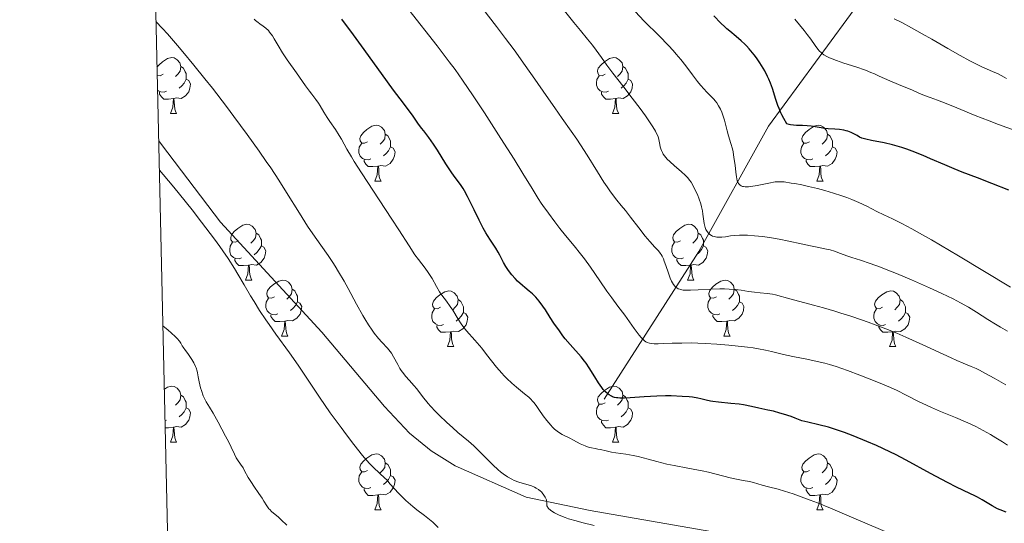
# Model space of a CAD drawing. Units: metres. Extents: x 657247 to 661770, y 4750659 to 4753732.
# Drawn here: x 658137 to 658313, y 4752256 to 4752346 of the extents above; entities that cross this region are included whole.
import ezdxf

# ---------------------------------------------------------------- set-up
doc = ezdxf.new("R2010")
doc.units = ezdxf.units.M
doc.header["$MEASUREMENT"] = 0
doc.linetypes.add('DGN Style 3', pattern=[76.26976, 54.4784, -21.79136])
for name, color, linetype, lineweight in [('Carátula', 7, 'Continuous', 0), ('Elementos auxiliares', 7, 'Continuous', 0), ('Entidades rústicas y varios', 7, 'Continuous', 0), ('Hidrografía', 7, 'Continuous', 0), ('Relieve y altimetría', 7, 'Continuous', 0), ('Viales y ferrocarril', 7, 'Continuous', 0)]:
    doc.layers.add(name, color=color, linetype=linetype, lineweight=lineweight)

msp = doc.modelspace()

# ---------------------------------------------------------------- linework, layer by layer
at = {"layer": 'Carátula', "color": 7, "linetype": 'Continuous', "lineweight": 0}
msp.add_3dface([(657316.13, 4750658.69), (661769.92, 4750762.42), (661700.77, 4753731.61), (657246.98, 4753627.88)], dxfattribs=at)
at = {"layer": 'Elementos auxiliares', "color": 250, "linetype": 'Continuous', "lineweight": 0}
msp.add_3dface([(658190.44, 4751072.93), (661592.31, 4751152.16), (661537.78, 4753465.48), (658137.06, 4753386.25)], dxfattribs=at)
at = {"layer": 'Entidades rústicas y varios', "color": 92, "linetype": 'Continuous', "lineweight": 0, "flags": 128}
for points in [[(658161.26, 4752337.36), (658161.63, 4752337.82), (658162.26, 4752338.34), (658163.16, 4752338.93), (658163.91, 4752339.09), (658164.33, 4752339.04), (658164.86, 4752338.72), (658165.39, 4752338.14), (658165.55, 4752337.5), (658165.44, 4752336.64), (658165.02, 4752336.12), (658164.6, 4752335.69)], [(658241.69, 4752336.12), (658241.16, 4752335.85), (658240.63, 4752335.9), (658240.37, 4752336.28), (658240.31, 4752336.7), (658240.47, 4752337.22), (658240.95, 4752337.82), (658241.59, 4752338.34), (658242.49, 4752338.93), (658243.23, 4752339.09), (658243.66, 4752339.04), (658244.19, 4752338.72), (658244.72, 4752338.14), (658244.88, 4752337.5), (658244.77, 4752336.64), (658244.34, 4752336.12), (658243.92, 4752335.69)], [(658165.55, 4752337.5), (658166.03, 4752337.18), (658166.34, 4752336.54), (658166.5, 4752336.22), (658166.5, 4752335.64), (658166.5, 4752335.22), (658166.13, 4752334.52), (658165.71, 4752334.04), (658165.23, 4752333.62)], [(658244.88, 4752337.5), (658245.35, 4752337.18), (658245.67, 4752336.54), (658245.83, 4752336.22), (658245.83, 4752335.64), (658245.83, 4752335.22), (658245.46, 4752334.52), (658245.04, 4752334.04), (658244.56, 4752333.62)], [(658162.37, 4752336.12), (658161.84, 4752335.85), (658161.31, 4752335.9), (658161.3, 4752335.92)], [(658161.3, 4752335.83), (658161.31, 4752335.85)], [(658166.5, 4752335.22), (658166.96, 4752334.96), (658167.3, 4752334.35), (658167.19, 4752333.62), (658166.98, 4752332.98), (658166.4, 4752332.24), (658165.6, 4752331.76), (658164.75, 4752331.87), (658164.32, 4752331.74)], [(658242.28, 4752333.04), (658241.85, 4752332.88), (658241.27, 4752332.94), (658240.79, 4752333.14), (658240.37, 4752333.57), (658240.15, 4752334.16), (658240.15, 4752334.58), (658240.21, 4752335.16), (658240.63, 4752335.85)], [(658245.83, 4752335.22), (658246.28, 4752334.96), (658246.63, 4752334.35), (658246.52, 4752333.62), (658246.31, 4752332.98), (658245.72, 4752332.24), (658244.93, 4752331.76), (658244.08, 4752331.87), (658243.65, 4752331.74)], [(658162.95, 4752333.04), (658162.53, 4752332.88), (658161.94, 4752332.94), (658161.47, 4752333.14), (658161.36, 4752333.25)], [(658164.21, 4752331.74), (658163.32, 4752331.66), (658162.48, 4752331.66), (658162.05, 4752332.08), (658161.73, 4752332.56), (658161.73, 4752332.88)], [(658163.67, 4752329.06), (658164.1, 4752330.22), (658164.21, 4752331.74), (658164.32, 4752331.74), (658164.36, 4752331.16), (658164.39, 4752330.47), (658164.46, 4752329.86), (658164.58, 4752329.46), (658164.79, 4752329.06)], [(658243.54, 4752331.74), (658242.65, 4752331.66), (658241.8, 4752331.66), (658241.38, 4752332.08), (658241.06, 4752332.56), (658241.06, 4752332.88)], [(658242.99, 4752329.06), (658243.43, 4752330.22), (658243.54, 4752331.74), (658243.65, 4752331.74), (658243.68, 4752331.16), (658243.72, 4752330.47), (658243.79, 4752329.86), (658243.9, 4752329.46), (658244.12, 4752329.06)], [(658163.67, 4752329.06), (658164.79, 4752329.06)], [(658242.99, 4752329.06), (658244.12, 4752329.06)], [(658199.06, 4752323.98), (658198.53, 4752323.71), (658198, 4752323.76), (658197.73, 4752324.14), (658197.68, 4752324.56), (658197.84, 4752325.08), (658198.32, 4752325.68), (658198.95, 4752326.2), (658199.85, 4752326.79), (658200.6, 4752326.95), (658201.02, 4752326.9), (658201.55, 4752326.58), (658202.08, 4752326), (658202.24, 4752325.36), (658202.13, 4752324.5), (658201.71, 4752323.98), (658201.29, 4752323.55)], [(658278.38, 4752323.98), (658277.85, 4752323.71), (658277.32, 4752323.76), (658277.06, 4752324.14), (658277, 4752324.56), (658277.16, 4752325.08), (658277.64, 4752325.68), (658278.28, 4752326.2), (658279.18, 4752326.79), (658279.92, 4752326.95), (658280.35, 4752326.9), (658280.88, 4752326.58), (658281.41, 4752326), (658281.57, 4752325.36), (658281.46, 4752324.5), (658281.03, 4752323.98), (658280.61, 4752323.55)], [(658202.24, 4752325.36), (658202.72, 4752325.04), (658203.03, 4752324.4), (658203.19, 4752324.08), (658203.19, 4752323.5), (658203.19, 4752323.08), (658202.82, 4752322.38), (658202.4, 4752321.9), (658201.92, 4752321.48)], [(658281.57, 4752325.36), (658282.04, 4752325.04), (658282.36, 4752324.4), (658282.52, 4752324.08), (658282.52, 4752323.5), (658282.52, 4752323.08), (658282.15, 4752322.38), (658281.73, 4752321.9), (658281.25, 4752321.48)], [(658199.64, 4752320.9), (658199.22, 4752320.74), (658198.63, 4752320.8), (658198.16, 4752321), (658197.73, 4752321.43), (658197.52, 4752322.02), (658197.52, 4752322.44), (658197.57, 4752323.02), (658198, 4752323.71)], [(658203.19, 4752323.08), (658203.65, 4752322.82), (658203.99, 4752322.21), (658203.88, 4752321.48), (658203.67, 4752320.84), (658203.09, 4752320.1), (658202.29, 4752319.62), (658201.44, 4752319.73), (658201.01, 4752319.6)], [(658278.97, 4752320.9), (658278.54, 4752320.74), (658277.96, 4752320.8), (658277.48, 4752321), (658277.06, 4752321.43), (658276.84, 4752322.02), (658276.84, 4752322.44), (658276.9, 4752323.02), (658277.32, 4752323.71)], [(658282.52, 4752323.08), (658282.97, 4752322.82), (658283.32, 4752322.21), (658283.21, 4752321.48), (658283, 4752320.84), (658282.41, 4752320.1), (658281.62, 4752319.62), (658280.77, 4752319.73), (658280.34, 4752319.6)], [(658200.9, 4752319.6), (658200.01, 4752319.52), (658199.17, 4752319.52), (658198.74, 4752319.94), (658198.42, 4752320.42), (658198.42, 4752320.74)], [(658280.23, 4752319.6), (658279.34, 4752319.52), (658278.49, 4752319.52), (658278.07, 4752319.94), (658277.75, 4752320.42), (658277.75, 4752320.74)], [(658200.36, 4752316.92), (658200.79, 4752318.08), (658200.9, 4752319.6), (658201.01, 4752319.6), (658201.05, 4752319.02), (658201.08, 4752318.33), (658201.15, 4752317.72), (658201.27, 4752317.32), (658201.48, 4752316.92)], [(658279.68, 4752316.92), (658280.12, 4752318.08), (658280.23, 4752319.6), (658280.34, 4752319.6), (658280.37, 4752319.02), (658280.41, 4752318.33), (658280.48, 4752317.72), (658280.59, 4752317.32), (658280.81, 4752316.92)], [(658200.36, 4752316.92), (658201.48, 4752316.92)], [(658279.68, 4752316.92), (658280.81, 4752316.92)], [(658175.87, 4752306.21), (658175.34, 4752305.94), (658174.81, 4752306), (658174.54, 4752306.37), (658174.49, 4752306.79), (658174.65, 4752307.31), (658175.13, 4752307.91), (658175.76, 4752308.44), (658176.66, 4752309.02), (658177.41, 4752309.18), (658177.83, 4752309.13), (658178.36, 4752308.81), (658178.89, 4752308.23), (658179.05, 4752307.59), (658178.94, 4752306.74), (658178.52, 4752306.21), (658178.1, 4752305.78)], [(658255.2, 4752306.21), (658254.67, 4752305.94), (658254.14, 4752306), (658253.87, 4752306.37), (658253.82, 4752306.79), (658253.98, 4752307.31), (658254.46, 4752307.91), (658255.09, 4752308.44), (658255.99, 4752309.02), (658256.74, 4752309.18), (658257.16, 4752309.13), (658257.69, 4752308.81), (658258.22, 4752308.23), (658258.38, 4752307.59), (658258.27, 4752306.74), (658257.85, 4752306.21), (658257.43, 4752305.78)], [(658179.05, 4752307.59), (658179.53, 4752307.27), (658179.84, 4752306.63), (658180, 4752306.31), (658180, 4752305.73), (658180, 4752305.31), (658179.63, 4752304.62), (658179.21, 4752304.14), (658178.73, 4752303.72)], [(658258.38, 4752307.59), (658258.86, 4752307.27), (658259.17, 4752306.63), (658259.33, 4752306.31), (658259.33, 4752305.73), (658259.33, 4752305.31), (658258.96, 4752304.62), (658258.54, 4752304.14), (658258.06, 4752303.72)], [(658176.45, 4752303.13), (658176.03, 4752302.97), (658175.44, 4752303.03), (658174.97, 4752303.24), (658174.54, 4752303.66), (658174.33, 4752304.25), (658174.33, 4752304.67), (658174.38, 4752305.25), (658174.81, 4752305.94)], [(658180, 4752305.31), (658180.46, 4752305.06), (658180.8, 4752304.44), (658180.69, 4752303.72), (658180.48, 4752303.08), (658179.9, 4752302.34), (658179.1, 4752301.86), (658178.25, 4752301.96), (658177.82, 4752301.83)], [(658255.78, 4752303.13), (658255.36, 4752302.97), (658254.77, 4752303.03), (658254.3, 4752303.24), (658253.87, 4752303.66), (658253.66, 4752304.25), (658253.66, 4752304.67), (658253.71, 4752305.25), (658254.14, 4752305.94)], [(658259.33, 4752305.31), (658259.79, 4752305.06), (658260.13, 4752304.44), (658260.02, 4752303.72), (658259.81, 4752303.08), (658259.23, 4752302.34), (658258.43, 4752301.86), (658257.58, 4752301.96), (658257.15, 4752301.83)], [(658177.71, 4752301.83), (658176.82, 4752301.75), (658175.98, 4752301.75), (658175.55, 4752302.18), (658175.23, 4752302.65), (658175.23, 4752302.97)], [(658177.17, 4752299.15), (658177.6, 4752300.31), (658177.71, 4752301.83), (658177.82, 4752301.83), (658177.86, 4752301.25), (658177.89, 4752300.56), (658177.96, 4752299.95), (658178.08, 4752299.55), (658178.29, 4752299.15)], [(658257.04, 4752301.83), (658256.15, 4752301.75), (658255.31, 4752301.75), (658254.88, 4752302.18), (658254.56, 4752302.65), (658254.56, 4752302.97)], [(658256.5, 4752299.15), (658256.93, 4752300.31), (658257.04, 4752301.83), (658257.15, 4752301.83), (658257.19, 4752301.25), (658257.22, 4752300.56), (658257.29, 4752299.95), (658257.41, 4752299.55), (658257.62, 4752299.15)], [(658177.17, 4752299.15), (658178.29, 4752299.15)], [(658182.34, 4752296.17), (658181.81, 4752295.91), (658181.28, 4752295.96), (658181.02, 4752296.33), (658180.96, 4752296.76), (658181.12, 4752297.28), (658181.6, 4752297.87), (658182.24, 4752298.4), (658183.14, 4752298.99), (658183.88, 4752299.15), (658184.31, 4752299.09), (658184.84, 4752298.78), (658185.37, 4752298.19), (658185.53, 4752297.55), (658185.42, 4752296.7), (658184.99, 4752296.17), (658184.57, 4752295.75)], [(658256.5, 4752299.15), (658257.62, 4752299.15)], [(658261.67, 4752296.17), (658261.14, 4752295.91), (658260.61, 4752295.96), (658260.35, 4752296.33), (658260.29, 4752296.76), (658260.45, 4752297.28), (658260.93, 4752297.87), (658261.57, 4752298.4), (658262.47, 4752298.99), (658263.21, 4752299.15), (658263.64, 4752299.09), (658264.17, 4752298.78), (658264.7, 4752298.19), (658264.86, 4752297.55), (658264.75, 4752296.7), (658264.32, 4752296.17), (658263.9, 4752295.75)], [(658185.53, 4752297.55), (658186, 4752297.24), (658186.32, 4752296.6), (658186.48, 4752296.28), (658186.48, 4752295.7), (658186.48, 4752295.27), (658186.11, 4752294.58), (658185.69, 4752294.1), (658185.21, 4752293.68)], [(658212.12, 4752294.27), (658211.59, 4752294), (658211.06, 4752294.06), (658210.79, 4752294.43), (658210.74, 4752294.85), (658210.9, 4752295.37), (658211.38, 4752295.97), (658212.01, 4752296.5), (658212.91, 4752297.08), (658213.66, 4752297.24), (658214.08, 4752297.19), (658214.61, 4752296.87), (658215.14, 4752296.29), (658215.3, 4752295.65), (658215.19, 4752294.8), (658214.77, 4752294.27), (658214.35, 4752293.84)], [(658264.86, 4752297.55), (658265.33, 4752297.24), (658265.65, 4752296.6), (658265.81, 4752296.28), (658265.81, 4752295.7), (658265.81, 4752295.27), (658265.44, 4752294.58), (658265.02, 4752294.1), (658264.54, 4752293.68)], [(658291.44, 4752294.27), (658290.91, 4752294), (658290.38, 4752294.06), (658290.12, 4752294.43), (658290.06, 4752294.85), (658290.22, 4752295.37), (658290.7, 4752295.97), (658291.34, 4752296.5), (658292.24, 4752297.08), (658292.98, 4752297.24), (658293.41, 4752297.19), (658293.94, 4752296.87), (658294.47, 4752296.29), (658294.63, 4752295.65), (658294.52, 4752294.8), (658294.09, 4752294.27), (658293.67, 4752293.84)], [(658182.93, 4752293.09), (658182.5, 4752292.93), (658181.92, 4752292.99), (658181.44, 4752293.2), (658181.02, 4752293.63), (658180.8, 4752294.21), (658180.8, 4752294.63), (658180.86, 4752295.22), (658181.28, 4752295.91)], [(658186.48, 4752295.27), (658186.93, 4752295.02), (658187.28, 4752294.41), (658187.17, 4752293.68), (658186.96, 4752293.04), (658186.37, 4752292.3), (658185.58, 4752291.82), (658184.73, 4752291.93), (658184.3, 4752291.8)], [(658215.3, 4752295.65), (658215.78, 4752295.33), (658216.09, 4752294.69), (658216.25, 4752294.37), (658216.25, 4752293.79), (658216.25, 4752293.37), (658215.88, 4752292.68), (658215.46, 4752292.2), (658214.98, 4752291.78)], [(658262.26, 4752293.09), (658261.83, 4752292.93), (658261.25, 4752292.99), (658260.77, 4752293.2), (658260.35, 4752293.63), (658260.13, 4752294.21), (658260.13, 4752294.63), (658260.19, 4752295.22), (658260.61, 4752295.91)], [(658265.81, 4752295.27), (658266.26, 4752295.02), (658266.61, 4752294.41), (658266.5, 4752293.68), (658266.29, 4752293.04), (658265.7, 4752292.3), (658264.91, 4752291.82), (658264.06, 4752291.93), (658263.63, 4752291.8)], [(658294.63, 4752295.65), (658295.1, 4752295.33), (658295.42, 4752294.69), (658295.58, 4752294.37), (658295.58, 4752293.79), (658295.58, 4752293.37), (658295.21, 4752292.68), (658294.79, 4752292.2), (658294.31, 4752291.78)], [(658184.19, 4752291.8), (658183.3, 4752291.71), (658182.45, 4752291.71), (658182.03, 4752292.14), (658181.71, 4752292.62), (658181.71, 4752292.93)], [(658212.7, 4752291.19), (658212.28, 4752291.03), (658211.69, 4752291.09), (658211.22, 4752291.3), (658210.79, 4752291.72), (658210.58, 4752292.31), (658210.58, 4752292.73), (658210.63, 4752293.31), (658211.06, 4752294)], [(658216.25, 4752293.37), (658216.71, 4752293.12), (658217.05, 4752292.5), (658216.94, 4752291.78), (658216.73, 4752291.14), (658216.15, 4752290.4), (658215.35, 4752289.92), (658214.5, 4752290.02), (658214.07, 4752289.89)], [(658263.52, 4752291.8), (658262.63, 4752291.71), (658261.78, 4752291.71), (658261.36, 4752292.14), (658261.04, 4752292.62), (658261.04, 4752292.93)], [(658292.03, 4752291.19), (658291.6, 4752291.03), (658291.02, 4752291.09), (658290.54, 4752291.3), (658290.12, 4752291.72), (658289.9, 4752292.31), (658289.9, 4752292.73), (658289.96, 4752293.31), (658290.38, 4752294)], [(658295.58, 4752293.37), (658296.03, 4752293.12), (658296.38, 4752292.5), (658296.27, 4752291.78), (658296.06, 4752291.14), (658295.47, 4752290.4), (658294.68, 4752289.92), (658293.83, 4752290.02), (658293.4, 4752289.89)], [(658183.64, 4752289.11), (658184.08, 4752290.27), (658184.19, 4752291.8), (658184.3, 4752291.8), (658184.33, 4752291.21), (658184.37, 4752290.53), (658184.44, 4752289.91), (658184.55, 4752289.51), (658184.77, 4752289.11)], [(658213.96, 4752289.89), (658213.07, 4752289.81), (658212.23, 4752289.81), (658211.8, 4752290.24), (658211.48, 4752290.71), (658211.48, 4752291.03)], [(658262.97, 4752289.11), (658263.41, 4752290.27), (658263.52, 4752291.8), (658263.63, 4752291.8), (658263.66, 4752291.21), (658263.7, 4752290.53), (658263.77, 4752289.91), (658263.88, 4752289.51), (658264.1, 4752289.11)], [(658293.29, 4752289.89), (658292.4, 4752289.81), (658291.55, 4752289.81), (658291.13, 4752290.24), (658290.81, 4752290.71), (658290.81, 4752291.03)], [(658183.64, 4752289.11), (658184.77, 4752289.11)], [(658213.42, 4752287.21), (658213.85, 4752288.37), (658213.96, 4752289.89), (658214.07, 4752289.89), (658214.11, 4752289.31), (658214.14, 4752288.62), (658214.21, 4752288.01), (658214.33, 4752287.61), (658214.54, 4752287.21)], [(658262.97, 4752289.11), (658264.1, 4752289.11)], [(658292.74, 4752287.21), (658293.18, 4752288.37), (658293.29, 4752289.89), (658293.4, 4752289.89), (658293.43, 4752289.31), (658293.47, 4752288.62), (658293.54, 4752288.01), (658293.65, 4752287.61), (658293.87, 4752287.21)], [(658213.42, 4752287.21), (658214.54, 4752287.21)], [(658292.74, 4752287.21), (658293.87, 4752287.21)], [(658162.6, 4752279.57), (658163.16, 4752279.94), (658163.91, 4752280.1), (658164.33, 4752280.04), (658164.86, 4752279.73), (658165.39, 4752279.14), (658165.55, 4752278.5), (658165.44, 4752277.65), (658165.02, 4752277.12), (658164.6, 4752276.7)], [(658241.69, 4752277.12), (658241.16, 4752276.86), (658240.63, 4752276.91), (658240.37, 4752277.28), (658240.31, 4752277.71), (658240.47, 4752278.23), (658240.95, 4752278.82), (658241.59, 4752279.35), (658242.49, 4752279.94), (658243.23, 4752280.1), (658243.66, 4752280.04), (658244.19, 4752279.73), (658244.72, 4752279.14), (658244.88, 4752278.5), (658244.77, 4752277.65), (658244.34, 4752277.12), (658243.92, 4752276.7)], [(658165.55, 4752278.5), (658166.03, 4752278.19), (658166.34, 4752277.55), (658166.5, 4752277.23), (658166.5, 4752276.65), (658166.5, 4752276.22), (658166.13, 4752275.53), (658165.71, 4752275.05), (658165.23, 4752274.63)], [(658244.88, 4752278.5), (658245.35, 4752278.19), (658245.67, 4752277.55), (658245.83, 4752277.23), (658245.83, 4752276.65), (658245.83, 4752276.22), (658245.46, 4752275.53), (658245.04, 4752275.05), (658244.56, 4752274.63)], [(658242.28, 4752274.04), (658241.85, 4752273.88), (658241.27, 4752273.94), (658240.79, 4752274.15), (658240.37, 4752274.58), (658240.15, 4752275.16), (658240.15, 4752275.58), (658240.21, 4752276.17), (658240.63, 4752276.86)], [(658166.5, 4752276.22), (658166.96, 4752275.97), (658167.3, 4752275.36), (658167.19, 4752274.63), (658166.98, 4752273.99), (658166.4, 4752273.25), (658165.6, 4752272.77), (658164.75, 4752272.88), (658164.32, 4752272.75)], [(658245.83, 4752276.22), (658246.28, 4752275.97), (658246.63, 4752275.36), (658246.52, 4752274.63), (658246.31, 4752273.99), (658245.72, 4752273.25), (658244.93, 4752272.77), (658244.08, 4752272.88), (658243.65, 4752272.75)], [(658162.95, 4752274.04), (658162.73, 4752273.95)], [(658243.54, 4752272.75), (658242.65, 4752272.66), (658241.8, 4752272.66), (658241.38, 4752273.09), (658241.06, 4752273.57), (658241.06, 4752273.88)], [(658164.21, 4752272.75), (658163.32, 4752272.66), (658162.76, 4752272.66)], [(658163.67, 4752270.06), (658164.1, 4752271.22), (658164.21, 4752272.75), (658164.32, 4752272.75), (658164.36, 4752272.16), (658164.39, 4752271.48), (658164.46, 4752270.86), (658164.58, 4752270.46), (658164.79, 4752270.06)], [(658242.99, 4752270.06), (658243.43, 4752271.22), (658243.54, 4752272.75), (658243.65, 4752272.75), (658243.68, 4752272.16), (658243.72, 4752271.48), (658243.79, 4752270.86), (658243.9, 4752270.46), (658244.12, 4752270.06)], [(658163.67, 4752270.06), (658164.79, 4752270.06)], [(658242.99, 4752270.06), (658244.12, 4752270.06)], [(658199.06, 4752264.98), (658198.53, 4752264.72), (658198, 4752264.77), (658197.73, 4752265.14), (658197.68, 4752265.57), (658197.84, 4752266.09), (658198.32, 4752266.68), (658198.95, 4752267.21), (658199.85, 4752267.8), (658200.6, 4752267.96), (658201.02, 4752267.9), (658201.55, 4752267.59), (658202.08, 4752267), (658202.24, 4752266.36), (658202.13, 4752265.51), (658201.71, 4752264.98), (658201.29, 4752264.56)], [(658278.38, 4752264.98), (658277.85, 4752264.72), (658277.32, 4752264.77), (658277.06, 4752265.14), (658277, 4752265.57), (658277.16, 4752266.09), (658277.64, 4752266.68), (658278.28, 4752267.21), (658279.18, 4752267.8), (658279.92, 4752267.96), (658280.35, 4752267.9), (658280.88, 4752267.59), (658281.41, 4752267), (658281.57, 4752266.36), (658281.46, 4752265.51), (658281.03, 4752264.98), (658280.61, 4752264.56)], [(658202.24, 4752266.36), (658202.72, 4752266.05), (658203.03, 4752265.41), (658203.19, 4752265.09), (658203.19, 4752264.51), (658203.19, 4752264.08), (658202.82, 4752263.39), (658202.4, 4752262.91), (658201.92, 4752262.49)], [(658281.57, 4752266.36), (658282.04, 4752266.05), (658282.36, 4752265.41), (658282.52, 4752265.09), (658282.52, 4752264.51), (658282.52, 4752264.08), (658282.15, 4752263.39), (658281.73, 4752262.91), (658281.25, 4752262.49)], [(658199.64, 4752261.9), (658199.22, 4752261.74), (658198.63, 4752261.8), (658198.16, 4752262.01), (658197.73, 4752262.44), (658197.52, 4752263.02), (658197.52, 4752263.44), (658197.57, 4752264.03), (658198, 4752264.72)], [(658278.97, 4752261.9), (658278.54, 4752261.74), (658277.96, 4752261.8), (658277.48, 4752262.01), (658277.06, 4752262.44), (658276.84, 4752263.02), (658276.84, 4752263.44), (658276.9, 4752264.03), (658277.32, 4752264.72)], [(658203.19, 4752264.08), (658203.65, 4752263.83), (658203.99, 4752263.22), (658203.88, 4752262.49), (658203.67, 4752261.85), (658203.09, 4752261.11), (658202.29, 4752260.63), (658201.44, 4752260.74), (658201.01, 4752260.61)], [(658282.52, 4752264.08), (658282.97, 4752263.83), (658283.32, 4752263.22), (658283.21, 4752262.49), (658283, 4752261.85), (658282.41, 4752261.11), (658281.62, 4752260.63), (658280.77, 4752260.74), (658280.34, 4752260.61)], [(658200.9, 4752260.61), (658200.01, 4752260.52), (658199.17, 4752260.52), (658198.74, 4752260.95), (658198.42, 4752261.43), (658198.42, 4752261.74)], [(658280.23, 4752260.61), (658279.34, 4752260.52), (658278.49, 4752260.52), (658278.07, 4752260.95), (658277.75, 4752261.43), (658277.75, 4752261.74)], [(658200.36, 4752257.92), (658200.79, 4752259.08), (658200.9, 4752260.61), (658201.01, 4752260.61), (658201.05, 4752260.02), (658201.08, 4752259.34), (658201.15, 4752258.72), (658201.27, 4752258.32), (658201.48, 4752257.92)], [(658279.68, 4752257.92), (658280.12, 4752259.08), (658280.23, 4752260.61), (658280.34, 4752260.61), (658280.37, 4752260.02), (658280.41, 4752259.34), (658280.48, 4752258.72), (658280.59, 4752258.32), (658280.81, 4752257.92)], [(658200.36, 4752257.92), (658201.48, 4752257.92)], [(658279.68, 4752257.92), (658280.81, 4752257.92)]]:
    msp.add_lwpolyline(points, dxfattribs=at)
at = {"layer": 'Hidrografía', "color": 142, "linetype": 'DGN Style 3', "lineweight": 13}
msp.add_polyline3d([(658241.51, 4752277.81, 1075.55), (658258.51, 4752304.31, 1061.86), (658271.01, 4752326.81, 1051.45), (658289.01, 4752351.31, 1039.22), (658293.51, 4752358.31, 1036.69), (658300.01, 4752360.31, 1034.71), (658304.01, 4752365.31, 1032.36), (658305.51, 4752372.81, 1030), (658311.51, 4752380.31, 1026), (658319.01, 4752386.31, 1022.25)], dxfattribs=at)
at = {"layer": 'Relieve y altimetría', "color": 36, "linetype": 'Continuous', "lineweight": 0, "flags": 128}
for points, elevation in [([(658313.91, 4752269.53), (658312.98, 4752270.14), (658311.81, 4752270.87), (658310.83, 4752271.46), (658309.55, 4752272.17), (658308.2, 4752272.87), (658307.3, 4752273.31), (658306.35, 4752273.73), (658304.57, 4752274.47), (658301.89, 4752275.57), (658300.25, 4752276.27), (658299.35, 4752276.68), (658297.95, 4752277.38), (658295.73, 4752278.52), (658294.08, 4752279.32), (658292.88, 4752279.86), (658291.04, 4752280.65), (658289.07, 4752281.45), (658287.39, 4752282.11), (658285.16, 4752282.94), (658283.16, 4752283.64), (658281.96, 4752284.02), (658281.09, 4752284.26), (658279.75, 4752284.57), (658277.9, 4752284.94), (658275.66, 4752285.39), (658274.21, 4752285.7), (658272.96, 4752286), (658271.57, 4752286.33), (658270.48, 4752286.57), (658269.19, 4752286.81), (658268.23, 4752286.98), (658267.22, 4752287.12), (658265.59, 4752287.32), (658263.9, 4752287.49), (658261.72, 4752287.67), (658259.63, 4752287.8), (658258.35, 4752287.86), (658257.16, 4752287.88), (658255.45, 4752287.86), (658253.74, 4752287.82), (658252.14, 4752287.76), (658251.22, 4752287.73), (658250.51, 4752287.73), (658250.07, 4752287.76), (658249.64, 4752287.85), (658249.26, 4752287.98), (658249.02, 4752288.1), (658248.77, 4752288.28), (658248.53, 4752288.48), (658248.18, 4752288.84), (658247.79, 4752289.3), (658246.91, 4752290.47), (658245.2, 4752292.88), (658243.99, 4752294.5), (658242.87, 4752295.95), (658241.97, 4752297.18), (658240.71, 4752299.03), (658239.06, 4752301.45), (658237.96, 4752302.99), (658237.27, 4752303.9), (658236.16, 4752305.28), (658234.57, 4752307.19), (658233.57, 4752308.42), (658232.64, 4752309.63), (658231.52, 4752311.16), (658230.49, 4752312.57), (658230.2, 4752312.97), (658229.66, 4752313.81), (658228.57, 4752315.59), (658226.92, 4752318.32), (658225.36, 4752320.86), (658223, 4752324.59), (658220.03, 4752329.18), (658218.01, 4752332.25), (658216.09, 4752335.06), (658214.75, 4752336.96), (658213.73, 4752338.36), (658211.53, 4752341.22), (658206.47, 4752347.66)], 1070), ([(658255.24, 4752297.47), (658254.89, 4752297.57), (658254.79, 4752297.61), (658254.62, 4752297.7), (658254.4, 4752297.86), (658254.21, 4752298.04), (658253.96, 4752298.35), (658253.76, 4752298.66), (658253.61, 4752298.96), (658253.38, 4752299.48), (658253.04, 4752300.42), (658252.59, 4752301.79), (658252.31, 4752302.58), (658252.15, 4752302.98), (658251.92, 4752303.43), (658251.73, 4752303.76), (658251.56, 4752304.01), (658251.25, 4752304.4), (658250.62, 4752305.09), (658249.7, 4752306.08), (658248.89, 4752307.05), (658247.71, 4752308.56), (658246.26, 4752310.47), (658245.34, 4752311.65), (658244.59, 4752312.56), (658243.8, 4752313.51), (658243.21, 4752314.26), (658242.54, 4752315.16), (658242.03, 4752315.88), (658241.46, 4752316.75), (658240.3, 4752318.59), (658238.44, 4752321.58), (658237.28, 4752323.43), (658236.62, 4752324.43), (658235.6, 4752325.88), (658233.98, 4752328.16), (658232.64, 4752330.06), (658231.1, 4752332.28), (658229.06, 4752335.24), (658227.35, 4752337.67), (658225.34, 4752340.48), (658223.84, 4752342.51), (658222.2, 4752344.69), (658219.76, 4752347.86)], 1065), ([(658251.5, 4752323.49), (658251.39, 4752324.11), (658251.26, 4752324.67), (658251.14, 4752325.06), (658250.93, 4752325.5), (658250.72, 4752325.9), (658250.26, 4752326.64), (658249.54, 4752327.73), (658248.91, 4752328.65), (658247.98, 4752329.94), (658246.56, 4752331.84), (658244.88, 4752334), (658243.08, 4752336.28), (658241.99, 4752337.72), (658241.01, 4752339.09), (658240.08, 4752340.44), (658239.44, 4752341.31), (658238.55, 4752342.41), (658237.25, 4752343.95), (658236.05, 4752345.41), (658234.42, 4752347.48)], 1060), ([(658263.58, 4752325.97), (658263.34, 4752326.89), (658263.09, 4752327.88), (658262.88, 4752328.57), (658262.61, 4752329.28), (658262.38, 4752329.82), (658262.06, 4752330.41), (658261.71, 4752330.97), (658261.46, 4752331.31), (658261.18, 4752331.62), (658260.68, 4752332.15), (658260.08, 4752332.75), (658259.88, 4752332.96), (658259.45, 4752333.4), (658258.82, 4752334.13), (658258.27, 4752334.81), (658257.37, 4752336), (658256.15, 4752337.59), (658255.25, 4752338.74), (658254.46, 4752339.69), (658253.88, 4752340.35), (658253.06, 4752341.24), (658251.37, 4752342.98), (658248.72, 4752345.66), (658247.06, 4752347.36)], 1055), ([(658229.04, 4752261.99), (658228.46, 4752262.23), (658226.21, 4752262.86), (658225.37, 4752263.18), (658224.92, 4752263.4), (658224.18, 4752263.82), (658223.37, 4752264.39), (658222.94, 4752264.73), (658222.49, 4752265.12), (658221.54, 4752266.01), (658219.56, 4752267.99), (658218.58, 4752268.95), (658218.1, 4752269.4), (658217.15, 4752270.23), (658215.28, 4752271.82), (658214.3, 4752272.67), (658213.28, 4752273.6), (658211.92, 4752274.92), (658211.27, 4752275.59), (658210.37, 4752276.55), (658209.96, 4752277.01), (658208.94, 4752278.24), (658207.87, 4752279.62), (658207.37, 4752280.24), (658206.58, 4752281.12), (658205.88, 4752281.91), (658205.55, 4752282.31), (658205.08, 4752282.95), (658204.87, 4752283.29), (658204.48, 4752283.99), (658203.73, 4752285.4), (658203.33, 4752286.06), (658203.12, 4752286.36), (658202.65, 4752286.92), (658201.6, 4752288.03), (658201.04, 4752288.65), (658200.26, 4752289.62), (658199.86, 4752290.18), (658199.23, 4752291.13), (658198.56, 4752292.21), (658198.2, 4752292.81), (658197.09, 4752294.83), (658195.56, 4752297.66), (658194.85, 4752298.97), (658193.87, 4752300.66), (658193.26, 4752301.66), (658192.84, 4752302.3), (658191.97, 4752303.58), (658189.64, 4752306.84), (658188.3, 4752308.83), (658186.84, 4752311.15), (658184.52, 4752314.91), (658183.11, 4752317.12), (658181.67, 4752319.28), (658180.88, 4752320.44), (658179.6, 4752322.28), (658177.46, 4752325.27), (658175.04, 4752328.55), (658173.72, 4752330.31), (658171.2, 4752333.59), (658169.88, 4752335.26), (658167.89, 4752337.75), (658165.92, 4752340.15), (658164.97, 4752341.28), (658163.13, 4752343.39), (658162.27, 4752344.34), (658161.07, 4752345.6)], 1085), ([(658191.8, 4752328.35), (658191.21, 4752329.31), (658190.56, 4752330.45), (658190.25, 4752330.94), (658189.76, 4752331.6), (658189.03, 4752332.51), (658188.61, 4752333.06), (658187.91, 4752334.05), (658186.87, 4752335.58), (658186.32, 4752336.37), (658184.65, 4752338.7), (658183.81, 4752339.94), (658183, 4752341.29), (658182.3, 4752342.45), (658181.97, 4752342.98), (658181.48, 4752343.65), (658181.25, 4752343.93), (658180.79, 4752344.37), (658180.34, 4752344.71), (658179.73, 4752345.15), (658179.4, 4752345.39), (658178.96, 4752345.78), (658178.73, 4752346)], 1080), ([(658315.26, 4752326), (658312.3, 4752327.08), (658310.59, 4752327.74), (658308.12, 4752328.72), (658304.83, 4752330.08), (658302.91, 4752330.86), (658301.34, 4752331.45), (658300.01, 4752331.91), (658299.18, 4752332.22), (658298.12, 4752332.67), (658296.75, 4752333.28), (658295.68, 4752333.75), (658294.34, 4752334.29), (658292.81, 4752334.91), (658291.83, 4752335.32), (658290.88, 4752335.76), (658290.03, 4752336.16), (658289.39, 4752336.44), (658288.42, 4752336.81), (658286.7, 4752337.41), (658284.53, 4752338.12), (658283.22, 4752338.57), (658282.42, 4752338.87), (658281.96, 4752339.06), (658281.48, 4752339.3), (658280.96, 4752339.61), (658280.66, 4752339.82), (658280.45, 4752340), (658280.17, 4752340.27), (658279.89, 4752340.58), (658279.39, 4752341.25), (658278.58, 4752342.41), (658277.96, 4752343.27), (658277.42, 4752343.98), (658276.59, 4752345), (658275.73, 4752345.99)], 1045), ([(658313.74, 4752335.36), (658313.3, 4752335.59), (658312.24, 4752336.2), (658311.23, 4752336.59), (658310.23, 4752337.01), (658309.4, 4752337.39), (658308.32, 4752337.92), (658307.16, 4752338.52), (658305.41, 4752339.47), (658303.22, 4752340.71), (658300.34, 4752342.38), (658298.6, 4752343.38), (658296.68, 4752344.44), (658294.91, 4752345.39), (658293.56, 4752346.08)], 1040), ([(658293.07, 4752253.55), (658286.77, 4752256.27), (658282.13, 4752258.22), (658279.79, 4752259.16), (658278.49, 4752259.67), (658276.4, 4752260.44), (658275.44, 4752260.78), (658273.89, 4752261.29), (658272.72, 4752261.63), (658271.01, 4752262.06), (658269.86, 4752262.37), (658268.33, 4752262.8), (658267.58, 4752262.98), (658266.47, 4752263.21), (658264.95, 4752263.51), (658264.14, 4752263.68), (658260.24, 4752264.71), (658259.11, 4752264.94), (658257.51, 4752265.21), (658256.53, 4752265.38), (658254.1, 4752265.85), (658252.79, 4752266.14), (658250.94, 4752266.58), (658249.39, 4752267), (658247.62, 4752267.49), (658246.75, 4752267.69), (658245.38, 4752267.93), (658243.59, 4752268.18), (658242.81, 4752268.3), (658241.86, 4752268.49), (658240.85, 4752268.73), (658240.39, 4752268.83), (658239.91, 4752268.92), (658239.25, 4752269.05), (658238.91, 4752269.12), (658238.37, 4752269.28), (658238.09, 4752269.38), (658237.81, 4752269.5), (658237.23, 4752269.78), (658236, 4752270.44), (658235.36, 4752270.78), (658234, 4752271.47), (658233.31, 4752271.89), (658232.84, 4752272.23), (658232.61, 4752272.42), (658232.26, 4752272.74), (658231.92, 4752273.11), (658231.24, 4752273.93), (658230.59, 4752274.82), (658229.8, 4752275.96), (658229.44, 4752276.47), (658228.97, 4752277.1), (658228.74, 4752277.37), (658228.3, 4752277.86), (658227.98, 4752278.15), (658227.25, 4752278.77), (658225.8, 4752279.93), (658224.95, 4752280.65), (658224.05, 4752281.5), (658223.6, 4752281.97), (658223.14, 4752282.47), (658222.22, 4752283.55), (658220.41, 4752285.83), (658219.54, 4752286.91), (658218.31, 4752288.35), (658216.84, 4752290.05), (658216.18, 4752290.88), (658215.88, 4752291.29), (658215.32, 4752292.13), (658214.33, 4752293.74), (658213.87, 4752294.44), (658213.21, 4752295.36), (658212.38, 4752296.45), (658211.98, 4752297.03), (658211.42, 4752298.01), (658210.63, 4752299.45), (658210.18, 4752300.19), (658209.94, 4752300.55), (658209.41, 4752301.27), (658208.21, 4752302.83), (658207.56, 4752303.72), (658206.51, 4752305.3), (658204.67, 4752308.18), (658203.44, 4752310.09), (658201.15, 4752313.56), (658197.97, 4752318.39), (658196.67, 4752320.43), (658196.15, 4752321.27), (658195.35, 4752322.63), (658194.37, 4752324.44), (658193.97, 4752325.14), (658193.28, 4752326.21), (658192.27, 4752327.65), (658191.8, 4752328.35)], 1080), ([(658314.43, 4752297.91), (658305.12, 4752303.5), (658300.27, 4752306.37), (658298.13, 4752307.6), (658296.7, 4752308.38), (658294.96, 4752309.31), (658293.26, 4752310.15), (658291.69, 4752310.9), (658290.45, 4752311.5), (658288.66, 4752312.4), (658287.22, 4752313.08), (658285.95, 4752313.64), (658285.08, 4752313.98), (658284.16, 4752314.3), (658282.67, 4752314.78), (658281.13, 4752315.23), (658279.82, 4752315.57), (658278.17, 4752315.96), (658276.98, 4752316.23), (658275.74, 4752316.47), (658275.08, 4752316.58), (658273.84, 4752316.78), (658273.29, 4752316.81), (658272.8, 4752316.82), (658272.22, 4752316.78), (658271.05, 4752316.57), (658268.95, 4752316.15), (658267.86, 4752315.96), (658267.41, 4752315.9), (658267.08, 4752315.89), (658266.84, 4752315.9), (658266.55, 4752315.94), (658266.35, 4752315.98), (658266.13, 4752316.07), (658265.94, 4752316.19), (658265.8, 4752316.31), (658265.64, 4752316.52), (658265.5, 4752316.77), (658265.41, 4752316.99), (658265.32, 4752317.32), (658265.24, 4752317.71), (658265.14, 4752318.52), (658265, 4752319.81), (658264.87, 4752320.82), (658264.74, 4752321.66), (658264.64, 4752322.2), (658264.52, 4752322.73), (658264.26, 4752323.68), (658263.85, 4752325.06), (658263.58, 4752325.97)], 1055), ([(658313.9, 4752290), (658312.64, 4752290.72), (658311.74, 4752291.25), (658310.35, 4752292.11), (658308.36, 4752293.4), (658306.87, 4752294.32), (658305.45, 4752295.1), (658304.16, 4752295.77), (658302.14, 4752296.74), (658299.93, 4752297.76), (658296.65, 4752299.21), (658293.96, 4752300.36), (658292.45, 4752300.97), (658291.11, 4752301.48), (658289.28, 4752302.14), (658287.54, 4752302.73), (658285.99, 4752303.23), (658285.04, 4752303.54), (658283.92, 4752303.94), (658282.83, 4752304.34), (658282.08, 4752304.57), (658281.09, 4752304.79), (658279.72, 4752305.05), (658278.55, 4752305.29), (658276.87, 4752305.66), (658274.65, 4752306.14), (658272.93, 4752306.49), (658271.18, 4752306.79), (658269.91, 4752306.97), (658268.52, 4752307.12), (658267.24, 4752307.22), (658266.49, 4752307.24), (658265.82, 4752307.22), (658264.93, 4752307.17), (658264.19, 4752307.08), (658263.3, 4752306.95), (658262.65, 4752306.87), (658262.25, 4752306.86), (658261.74, 4752306.88), (658261.28, 4752306.97), (658260.97, 4752307.07), (658260.75, 4752307.18), (658260.48, 4752307.37), (658260.27, 4752307.56), (658260.01, 4752307.88), (658259.79, 4752308.26), (658259.66, 4752308.57), (658259.57, 4752308.84), (658259.47, 4752309.34), (658259.35, 4752310.16), (658259.24, 4752310.99), (658259.15, 4752311.6), (658259, 4752312.29), (658258.84, 4752312.85), (658258.56, 4752313.66), (658258.24, 4752314.5), (658257.93, 4752315.2), (658257.48, 4752316.07), (658257.11, 4752316.71), (658256.86, 4752317.09), (658256.51, 4752317.52), (658256.11, 4752317.94), (658255.32, 4752318.65), (658254.11, 4752319.69), (658253.29, 4752320.42), (658252.83, 4752320.87), (658252.57, 4752321.16), (658252.32, 4752321.48), (658252.11, 4752321.79), (658251.96, 4752322.07), (658251.79, 4752322.42), (658251.69, 4752322.7), (658251.59, 4752323.06), (658251.5, 4752323.49)], 1060), ([(658194.32, 4752272.67), (658192.37, 4752275.35), (658190.42, 4752278.13), (658188.98, 4752280.27), (658187.45, 4752282.62), (658186.6, 4752283.87), (658185.02, 4752286.09), (658182.58, 4752289.46), (658181.37, 4752291.19), (658180.79, 4752292.04), (658179.69, 4752293.71), (658178.68, 4752295.32), (658178.05, 4752296.35), (658176.89, 4752298.33), (658175.79, 4752300.23), (658175.17, 4752301.25), (658174.04, 4752303.01), (658173.08, 4752304.42), (658172.52, 4752305.21), (658171.56, 4752306.52), (658169.26, 4752309.56), (658167.56, 4752311.74), (658165.32, 4752314.56), (658164.28, 4752315.84), (658162.35, 4752318.14), (658161.69, 4752318.87)], 1090), ([(658313.62, 4752280.37), (658312.75, 4752280.83), (658311.48, 4752281.55), (658309.86, 4752282.46), (658308.87, 4752282.99), (658308.3, 4752283.27), (658307.39, 4752283.66), (658305.92, 4752284.26), (658304.83, 4752284.73), (658303.81, 4752285.19), (658298.71, 4752287.56), (658295.67, 4752288.93), (658294.01, 4752289.62), (658292.06, 4752290.41), (658290.14, 4752291.14), (658288.91, 4752291.6), (658287.69, 4752292.02), (658285.77, 4752292.66), (658283.96, 4752293.25), (658282.9, 4752293.57), (658280.87, 4752294.15), (658279.06, 4752294.65), (658274.84, 4752295.78), (658272.24, 4752296.54), (658271.73, 4752296.64), (658270.79, 4752296.76), (658269.49, 4752296.88), (658268.49, 4752297), (658267.42, 4752297.14), (658266.11, 4752297.33), (658265.09, 4752297.45), (658263.94, 4752297.54), (658263.14, 4752297.58), (658262.3, 4752297.58), (658260.73, 4752297.53), (658258.41, 4752297.42), (658257, 4752297.35), (658256.16, 4752297.35), (658255.69, 4752297.38), (658255.24, 4752297.47)], 1065), ([(658184.56, 4752255.18), (658183.54, 4752256.13), (658183.06, 4752256.58), (658181.83, 4752257.64), (658181.5, 4752257.96), (658181.35, 4752258.12), (658181.22, 4752258.29), (658180.97, 4752258.66), (658180.46, 4752259.5), (658180.14, 4752260.01), (658179.54, 4752260.87), (658178.63, 4752262.14), (658178.2, 4752262.8), (658177.63, 4752263.75), (658177, 4752264.92), (658176.71, 4752265.44), (658176.27, 4752266.11), (658175.72, 4752266.9), (658175.47, 4752267.28), (658175.15, 4752267.93), (658174.59, 4752269.15), (658174.16, 4752270.04), (658173.59, 4752271.16), (658172.26, 4752273.65), (658171.34, 4752275.27), (658170.68, 4752276.34), (658170.09, 4752277.29), (658169.84, 4752277.78), (658169.58, 4752278.39), (658169.24, 4752279.34), (658169.09, 4752279.83), (658168.81, 4752280.89), (658168.66, 4752281.78), (658168.56, 4752282.49), (658168.48, 4752282.84), (658168.32, 4752283.38), (658168.2, 4752283.67), (658167.9, 4752284.28), (658167.55, 4752284.89), (658167.31, 4752285.28), (658166.83, 4752285.96), (658166.38, 4752286.53), (658165.94, 4752287.1), (658165.78, 4752287.37), (658165.55, 4752287.83), (658165.3, 4752288.18), (658164.88, 4752288.66), (658164.59, 4752288.96), (658163.79, 4752289.7), (658163.28, 4752290.16), (658162.33, 4752290.95)], 1095), ([(658211.75, 4752254.75), (658210.75, 4752255.7), (658210.2, 4752256.18), (658209.29, 4752256.88), (658207.92, 4752257.92), (658207.16, 4752258.53), (658205.95, 4752259.6), (658205.16, 4752260.36), (658204.67, 4752260.86), (658203.82, 4752261.75), (658203.14, 4752262.52), (658202.5, 4752263.28), (658202.18, 4752263.62), (658200.19, 4752265.45), (658199.41, 4752266.25), (658198.95, 4752266.75), (658198.15, 4752267.69), (658196.6, 4752269.65), (658195.28, 4752271.38), (658194.32, 4752272.67)], 1090), ([(658239.74, 4752255.09), (658237.51, 4752255.65), (658236.48, 4752255.92), (658235.1, 4752256.33), (658234.49, 4752256.55), (658233.43, 4752256.98), (658232.59, 4752257.41), (658232.14, 4752257.68), (658231.9, 4752257.86), (658231.53, 4752258.18), (658231.4, 4752258.34), (658231.33, 4752258.44), (658231.24, 4752258.63), (658231.2, 4752258.9), (658231.2, 4752259.27), (658231.19, 4752259.47), (658231.14, 4752259.7), (658231.08, 4752259.86), (658230.93, 4752260.19), (658230.7, 4752260.58), (658230.42, 4752260.95), (658230.26, 4752261.13), (658230.09, 4752261.29), (658229.72, 4752261.59), (658229.32, 4752261.84), (658229.04, 4752261.99)], 1085)]:
    msp.add_lwpolyline(points, dxfattribs=dict(at, elevation=elevation))
at = {"layer": 'Relieve y altimetría', "color": 36, "linetype": 'Continuous', "lineweight": 30, "flags": 128}
for points, elevation in [([(658250.94, 4752278.33), (658248.72, 4752278.2), (658246.16, 4752278.01), (658245.14, 4752277.96), (658244.31, 4752277.97), (658243.96, 4752278), (658243.75, 4752278.03), (658243.36, 4752278.11), (658243.03, 4752278.22), (658242.82, 4752278.32), (658242.42, 4752278.55), (658242.21, 4752278.71), (658241.78, 4752279.09), (658241.36, 4752279.55), (658241.07, 4752279.9), (658240.5, 4752280.73), (658239.83, 4752281.82), (658238.85, 4752283.43), (658238.3, 4752284.23), (658238.01, 4752284.61), (658237.39, 4752285.37), (658235.41, 4752287.59), (658234.54, 4752288.63), (658234.12, 4752289.18), (658233.48, 4752290.04), (658232.51, 4752291.44), (658231.85, 4752292.45), (658230.97, 4752293.81), (658230.53, 4752294.46), (658229.88, 4752295.35), (658229.57, 4752295.74), (658229.26, 4752296.09), (658228.66, 4752296.68), (658228.06, 4752297.18), (658227.26, 4752297.82), (658226.84, 4752298.17), (658225.98, 4752298.97), (658225.55, 4752299.42), (658224.92, 4752300.12), (658224.35, 4752300.86), (658224.09, 4752301.22), (658223.86, 4752301.59), (658223.45, 4752302.3), (658222.81, 4752303.62), (658222.52, 4752304.18), (658222.09, 4752304.91), (658221.1, 4752306.33), (658220.58, 4752307.15), (658220.3, 4752307.63), (658219.83, 4752308.45), (658219.06, 4752309.94), (658218.18, 4752311.74), (658216.98, 4752314.16), (658216.44, 4752315.18), (658216.19, 4752315.6), (658215.72, 4752316.3), (658214.76, 4752317.59), (658214.18, 4752318.4), (658213.12, 4752320.03), (658211.58, 4752322.47), (658210.88, 4752323.55), (658210.03, 4752324.77), (658209.13, 4752325.92), (658208.73, 4752326.45), (658208.1, 4752327.33), (658207.14, 4752328.74), (658206.55, 4752329.55), (658205.49, 4752330.93), (658203.7, 4752333.26), (658202.62, 4752334.72), (658200.76, 4752337.31), (658197.99, 4752341.19), (658196.55, 4752343.16), (658194.41, 4752345.97)], 1075), ([(658265.21, 4752342.89), (658264.08, 4752343.82), (658263.55, 4752344.26), (658263.17, 4752344.6), (658262.46, 4752345.28), (658261.19, 4752346.58)], 1050), ([(658314.16, 4752315.31), (658311.1, 4752316.52), (658308.51, 4752317.5), (658305.79, 4752318.52), (658304.34, 4752319.11), (658302.64, 4752319.84), (658300.09, 4752320.95), (658298.76, 4752321.51), (658296.79, 4752322.29), (658295.84, 4752322.63), (658294.93, 4752322.93), (658293.24, 4752323.42), (658291.76, 4752323.78), (658289.5, 4752324.24), (658288.46, 4752324.45), (658288, 4752324.58), (658287.76, 4752324.66), (658287.35, 4752324.84), (658286.89, 4752325.09), (658286.2, 4752325.47), (658285.82, 4752325.66), (658285.27, 4752325.87), (658284.97, 4752325.96), (658284.51, 4752326.07), (658283.76, 4752326.18), (658282.93, 4752326.24), (658281.74, 4752326.3), (658281.11, 4752326.37), (658280.12, 4752326.53), (658278.69, 4752326.78), (658277.93, 4752326.85), (658277.13, 4752326.89), (658276.03, 4752326.92), (658275.48, 4752326.96), (658274.95, 4752327.03), (658274.69, 4752327.08), (658274.31, 4752327.19), (658273.74, 4752328.19), (658273.42, 4752328.81), (658273.23, 4752329.21), (658272.9, 4752329.98), (658272.69, 4752330.52), (658272.33, 4752331.57), (658271.73, 4752333.53), (658271.38, 4752334.49), (658271.08, 4752335.22), (658270.85, 4752335.71), (658270.33, 4752336.69), (658270.05, 4752337.18), (658269.46, 4752338.13), (658268.84, 4752339.03), (658268.41, 4752339.61), (658268.12, 4752339.97), (658267.54, 4752340.66), (658267.06, 4752341.18), (658266.75, 4752341.5), (658266.12, 4752342.1), (658265.21, 4752342.89)], 1050), ([(658313.63, 4752257.49), (658312.6, 4752257.9), (658312.11, 4752258.13), (658311.16, 4752258.63), (658309.37, 4752259.69), (658308.5, 4752260.19), (658308.06, 4752260.43), (658307.12, 4752260.88), (658304.75, 4752262.01), (658303.14, 4752262.82), (658300.1, 4752264.44), (658295.71, 4752266.82), (658293.77, 4752267.85), (658292.93, 4752268.27), (658291.52, 4752268.95), (658290.39, 4752269.45), (658288.65, 4752270.17), (658286.21, 4752271.21), (658284.63, 4752271.82), (658282.83, 4752272.42), (658281.78, 4752272.73), (658280.02, 4752273.2), (658278.04, 4752273.66), (658276.96, 4752273.88), (658275.78, 4752274.37), (658275.05, 4752274.65), (658273.68, 4752275.11), (658273.06, 4752275.3), (658271.91, 4752275.61), (658270.89, 4752275.84), (658269.26, 4752276.16), (658267.95, 4752276.44), (658266.55, 4752276.74), (658265.75, 4752276.86), (658264.23, 4752277.02), (658262.01, 4752277.23), (658261.02, 4752277.36), (658260.59, 4752277.44), (658259.83, 4752277.62), (658258.85, 4752277.86), (658258.32, 4752277.98), (658257.37, 4752278.13), (658256.8, 4752278.19), (658255.5, 4752278.29), (658253.54, 4752278.36), (658252.5, 4752278.36), (658250.94, 4752278.33)], 1075)]:
    msp.add_lwpolyline(points, dxfattribs=dict(at, elevation=elevation))
at = {"layer": 'Viales y ferrocarril', "color": 250, "linetype": 'DGN Style 3', "lineweight": 0}
msp.add_polyline3d([(658161.57, 4752324.13, 1089.62), (658162.09, 4752323.49, 1089.61), (658172.66, 4752309.57, 1088.79), (658190.85, 4752289.84, 1088.74), (658202.09, 4752276.48, 1087.99), (658206.6, 4752271.69, 1087.67), (658210.5, 4752268.51, 1087.45), (658214.76, 4752265.83, 1087.18), (658227.51, 4752260.18, 1085.37), (658239.01, 4752257.81, 1084.08), (658267.51, 4752252.81, 1083.33), (658294.01, 4752247.81, 1081.57), (658314.01, 4752240.81, 1080.85), (658340.51, 4752230.31, 1080.95), (658352.51, 4752229.81, 1081.71), (658373.51, 4752232.81, 1081.05), (658414.51, 4752238.81, 1078.59), (658445.51, 4752241.31, 1078.01), (658464.01, 4752241.31, 1077.83), (658472.01, 4752241.31, 1077.7), (658492.01, 4752249.81, 1074.96), (658512.01, 4752257.81, 1073.65), (658530.01, 4752261.81, 1073.49)], dxfattribs=at)

doc.saveas('drawing.dxf')
